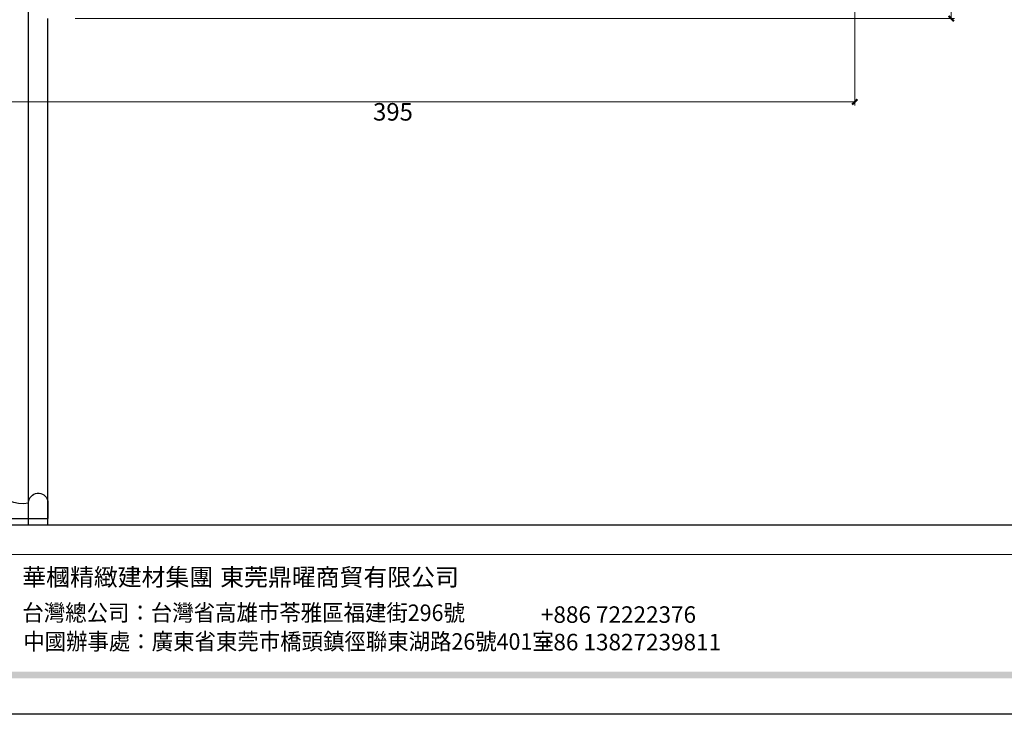
# Model space of a CAD drawing. Units: millimetres. Extents: x 2516 to 3776, y 976 to 1867.
# Drawn here: x 2808 to 3229, y 976 to 1273 of the extents above; entities that cross this region are included whole.
import ezdxf

# ---------------------------------------------------------------- set-up
doc = ezdxf.new("R2010")
doc.units = ezdxf.units.MM
doc.linetypes.add('HIDDEN', pattern=[0.375, 0.25, -0.125])
doc.layers.add('d-顶面造型', color=3, linetype='Continuous')
doc.layers.add('H-06.木作(細線)', color=8, linetype='Continuous')
doc.styles.add('新細明體', font='txt')
doc.styles.add('華槶圖框文字2', font='txt', dxfattribs={"width": 1.053, "height": 1.8})
doc.styles.add('華槶圖框文字3', font='txt', dxfattribs={"height": 1.7})
doc.dimstyles.new('3', dxfattribs={"dimtxt": 7.5, "dimasz": 2.25, "dimexe": 1.5, "dimexo": 1.5, "dimgap": 0.9, "dimtad": 2, "dimdec": 0, "dimtxsty": '新細明體', "dimblk": 'ARCHTICK', "dimcen": 5, "dimclrd": 8, "dimclre": 8, "dimclrt": 4, "dimadec": 0, "dimazin": 0, "dimtfac": 1, "dimtdec": 0, "dimtix": 1, "dimtmove": 2, "dimatfit": 3, "dimldrblk": 'OPEN90', "dimfxl": 1.25, "dimlwd": 9, "dimlwe": 9, "dimarcsym": 0})

# ---------------------------------------------------------------- blocks, each defined once
blk = doc.blocks.new('_ArchTick')
at = {"color": 0, "linetype": 'ByBlock', "const_width": 0.4}
blk.add_lwpolyline([(-0.5, -0.5), (0.5, 0.5)], dxfattribs=at)
blk = doc.blocks.new('*D13')
at = {"layer": 'DEFPOINTS', "color": 0, "transparency": 16777216}
for p in [(3006.6, 1668.83), (2830.1, 1273.66), (3206.53, 1273.66)]:
    blk.add_point(p, dxfattribs=at)
at = {"layer": 'H-06.木作(細線)', "color": 8, "linetype": 'HIDDEN', "lineweight": 9, "transparency": 16777216}
for p, q in [((3008.1, 1668.83), (3208.03, 1668.83)), ((2831.6, 1273.66), (3208.03, 1273.66))]:
    blk.add_line(p, q, dxfattribs=at)
at = {"layer": 'H-06.木作(細線)', "color": 8, "lineweight": 9, "transparency": 16777216}
blk.add_line((3206.53, 1668.83), (3206.53, 1273.66), dxfattribs=at)
at = {"layer": 'H-06.木作(細線)', "color": 8, "lineweight": 9, "transparency": 16777216, "xscale": 2.25, "yscale": 2.25, "zscale": 2.25}
for p, rotation in [((3206.53, 1668.83), 90), ((3206.53, 1273.66), 270)]:
    blk.add_blockref('_ArchTick', p, dxfattribs=dict(at, rotation=rotation))
at = {"layer": 'H-06.木作(細線)', "color": 4, "transparency": 16777216, "insert": (3211.73, 1471.24), "char_height": 7.5, "attachment_point": 5, "rotation": 90, "style": '新細明體'}
blk.add_mtext('395', dxfattribs=at)
blk = doc.blocks.new('_Open90')
at = {"color": 0, "linetype": 'ByBlock', "lineweight": -2}
for p, q in [((0, 0), (-1, 0)), ((-0.5, 0.5), (0, 0)), ((0, 0), (-0.5, -0.5))]:
    blk.add_line(p, q, dxfattribs=at)
blk = doc.blocks.new('*D14')
at = {"layer": 'DEFPOINTS', "color": 0, "transparency": 16777216}
for p in [(3165.26, 1600.79), (2770.04, 1429.53), (3165.26, 1237.98)]:
    blk.add_point(p, dxfattribs=at)
at = {"layer": 'H-06.木作(細線)', "color": 8, "linetype": 'HIDDEN', "lineweight": 9, "transparency": 16777216}
for p, q in [((3165.26, 1599.29), (3165.26, 1236.48)), ((2770.04, 1428.03), (2770.04, 1236.48))]:
    blk.add_line(p, q, dxfattribs=at)
at = {"layer": 'H-06.木作(細線)', "color": 8, "lineweight": 9, "transparency": 16777216}
blk.add_line((2770.04, 1237.98), (3165.26, 1237.98), dxfattribs=at)
at = {"layer": 'H-06.木作(細線)', "color": 8, "lineweight": 9, "transparency": 16777216, "xscale": 2.25, "yscale": 2.25, "zscale": 2.25, "rotation": 180}
blk.add_blockref('_ArchTick', (2770.04, 1237.98), dxfattribs=at)
at = {"layer": 'H-06.木作(細線)', "color": 8, "lineweight": 9, "transparency": 16777216, "xscale": 2.25, "yscale": 2.25, "zscale": 2.25}
blk.add_blockref('_ArchTick', (3165.26, 1237.98), dxfattribs=at)
at = {"layer": 'H-06.木作(細線)', "color": 4, "transparency": 16777216, "insert": (2967.65, 1232.79), "char_height": 7.5, "attachment_point": 5, "style": '新細明體'}
blk.add_mtext('395', dxfattribs=at)
blk = doc.blocks.new('HK-607')
for p, q in [((0, 36), (-15.7, 36)), ((0, 36), (0, 0)), ((-13.43, 24.71), (-13.43, 22.65)), ((-7.44, 0), (0, 0))]:
    blk.add_line(p, q)
for centre, major_axis, ratio, start_param, end_param in [((-12.52, 30.71), (6.48, 0), 0.936364, 2.083518, 4.572457), ((-21.13, 10.75), (-14.83, 0.19), 0.939414, 2.976946, 4.178548), ((-6.42, 4.08), (4.48, 0), 0.936364, 1.593758, 4.482592)]:
    blk.add_ellipse(centre, major_axis=major_axis, ratio=ratio, start_param=start_param, end_param=end_param)
blk = doc.blocks.new('10')
h = blk.add_hatch(color=256)
h.dxf.hatch_style = 1
h.paths.add_polyline_path([(-79.9, 61), (-4123.4, 61), (-4123.4, 51.5), (-79.9, 51.5)])
at = {"color": 250, "lineweight": 20}
blk.add_line((-344.7, 228), (-4124.7, 228), dxfattribs=at)
for points in [[(-4200, 2970), (0, 2970), (0, 0), (-4200, 0)], [(-4130, 2900), (-70, 2900), (-70, 270), (-4130, 270)]]:
    blk.add_lwpolyline(points, close=True)
at = {"char_height": 24.95, "attachment_point": 1, "style": '華槶圖框文字2'}
for s, width, insert in [('華槶精緻建材集團', 9622.49, (-3222.8, 208.2)), ('東莞鼎曜商貿有限公司', 2717.126, (-2940.5, 208.2))]:
    blk.add_mtext_dynamic_manual_height_columns(s, width=width, gutter_width=15, heights=[0], dxfattribs=dict(at, insert=insert))
at = {"color": 250, "char_height": 23.567, "attachment_point": 1}
for s, width, gutter_width, insert, style in [('{\\W0.95;台灣總公司：台灣省高雄市苓雅區福建街296號}', 6933.641, 8.5, (-3222.7, 156.7), '華槶圖框文字3'), ('{\\fArial|b0|i0|c161|p34;\\W1;+886 72222376\\P+86 13827239811}', 2946.659, 9, (-2483.1, 154.1), '華槶圖框文字2'), ('{\\W0.95;中國辦事處：廣東省東莞市橋頭鎮徑聯東湖路26號401室}', 6939.581, 9, (-3221.5, 115.7), '華槶圖框文字3')]:
    blk.add_mtext_dynamic_manual_height_columns(s, width=width, gutter_width=gutter_width, heights=[0], dxfattribs=dict(at, insert=insert, style=style))

msp = doc.modelspace()

# ---------------------------------------------------------------- linework, layer by layer
msp.add_lwpolyline([(2515.88, 1866.87), (3775.88, 1866.87), (3775.88, 975.87), (2515.88, 975.87)], close=True)
at = {"layer": 'd-顶面造型', "color": 8}
for points in [[(2811.67, 1056.88), (2811.67, 1277.19)], [(2819.95, 1056.88), (2819.95, 1273.73)]]:
    msp.add_lwpolyline(points, dxfattribs=at)

# ---------------------------------------------------------------- block references
at = {"xscale": 0.3, "yscale": 0.3, "zscale": 0.3}
msp.add_blockref('10', (3775.88, 975.87), dxfattribs=at)
at = {"color": 3, "xscale": -1, "rotation": 90}
msp.add_blockref('HK-607', (2819.95, 1059.68), dxfattribs=at)

# ---------------------------------------------------------------- dimensions: what is measured, and where the dimension line sits
at = {"layer": 'H-06.木作(細線)', "color": 6}
dim = msp.add_linear_dim(base=(3206.53, 1273.66), p1=(3006.6, 1668.83), p2=(2830.1, 1273.66), angle=90, dimstyle='3', dxfattribs=at)
dim.commit()
dim.dimension.update_dxf_attribs({"geometry": '*D13', "text_midpoint": (3211.73, 1471.24)})
dim = msp.add_linear_dim(base=(3165.26, 1237.98), p1=(2770.04, 1429.53), p2=(3165.26, 1600.79), dimstyle='3', dxfattribs=at)
dim.commit()
dim.dimension.update_dxf_attribs({"geometry": '*D14', "text_midpoint": (2967.65, 1232.79)})

doc.saveas('drawing.dxf')
